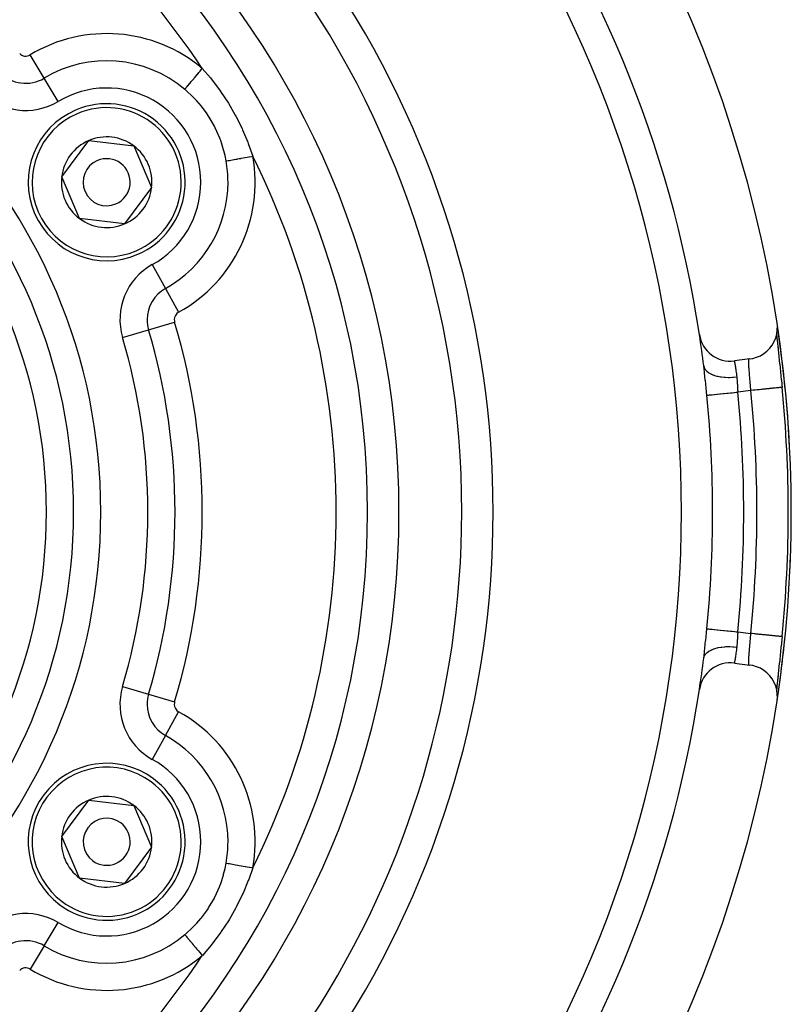
# Model space of a CAD drawing. Extents: x 24 to 1164, y -670 to 196.
# Drawn here: x 529 to 578, y -254 to -192 of the extents above; entities that cross this region are included whole.
import ezdxf

# ---------------------------------------------------------------- set-up
doc = ezdxf.new("R2010")
doc.units = 0
doc.linetypes.add('DASHED', pattern=[11.05, 8.7, -2.35])
doc.layers.get('0').update_dxf_attribs({"linetype": 'CONTINUOUS'})
doc.layers.add('NEVIDI', color=4, linetype='DASHED')

msp = doc.modelspace()

# ---------------------------------------------------------------- linework, layer by layer
at = {"color": 2}
for p, q in [((531.505823, -201.570374), (533.22953, -199.254738)), ((533.22953, -199.254738), (536.096782, -199.589694)), ((536.096782, -199.589694), (537.240328, -202.240285)), ((532.649369, -204.220965), (531.505823, -201.570374)), ((537.240328, -202.240285), (535.516622, -204.555921)), ((535.516622, -204.555921), (532.649369, -204.220965)), ((577.10946, -211.058882), (577.090046, -210.873456)), ((577.107802, -211.315075), (577.10946, -211.058882)), ((576.90913, -212.05314), (577.006774, -211.816394)), ((577.006774, -211.816394), (577.073402, -211.568889)), ((577.064752, -211.601023), (577.072355, -211.692144)), ((577.065274, -211.634321), (577.067279, -211.655652)), ((577.072355, -211.692144), (577.084761, -211.830645)), ((577.073402, -211.568889), (577.107802, -211.315075)), ((577.080493, -211.793045), (577.082792, -211.816506)), ((577.084761, -211.830645), (577.099123, -211.983085)), ((576.447894, -212.662947), (576.627338, -212.480004)), ((576.627338, -212.480004), (576.782016, -212.275492)), ((576.782016, -212.275492), (576.90913, -212.05314)), ((577.097592, -211.965132), (577.100117, -211.990141)), ((577.099123, -211.983085), (577.115172, -212.147349)), ((577.115172, -212.147349), (577.132704, -212.32219)), ((577.116263, -212.148296), (577.118983, -212.174677)), ((577.118983, -212.174677), (577.136369, -212.342068)), ((577.132704, -212.32219), (577.151629, -212.507494)), ((577.136369, -212.342068), (577.139307, -212.370168)), ((577.139307, -212.370168), (577.157945, -212.547563)), ((577.157945, -212.547563), (577.161062, -212.577112)), ((575.361581, -213.158688), (574.370303, -213.283577)), ((575.361581, -213.158688), (575.545419, -213.126764)), ((575.545419, -213.126764), (575.791649, -213.055263)), ((575.791649, -213.055263), (576.026531, -212.95298)), ((576.026531, -212.95298), (576.246554, -212.821453)), ((576.246554, -212.821453), (576.447894, -212.662947)), ((577.161062, -212.577112), (577.180837, -212.76409)), ((577.180837, -212.76409), (577.184143, -212.795295)), ((577.184143, -212.795295), (577.204794, -212.990033)), ((577.204794, -212.990033), (577.208193, -213.022081)), ((577.208193, -213.022081), (577.229472, -213.222826)), ((572.420642, -213.601078), (572.419471, -213.591706)), ((572.443948, -213.795489), (572.420642, -213.601078)), ((572.447329, -213.824875), (572.443948, -213.795489)), ((577.229472, -213.222826), (577.23296, -213.255774)), ((577.23296, -213.255774), (577.25471, -213.461598)), ((577.25471, -213.461598), (577.258305, -213.4957)), ((577.258305, -213.4957), (577.280522, -213.707044)), ((577.280522, -213.707044), (577.284191, -213.742061)), ((577.284191, -213.742061), (577.306821, -213.958858)), ((572.463213, -213.966671), (572.447329, -213.824875)), ((577.306821, -213.958858), (577.310546, -213.994694)), ((577.310546, -213.994694), (577.333473, -214.216222)), ((577.333473, -214.216222), (577.337227, -214.252672)), ((577.337227, -214.252672), (577.360182, -214.476667)), ((577.360182, -214.476667), (577.363911, -214.513242)), ((577.363911, -214.513242), (577.38675, -214.738436)), ((577.38675, -214.738436), (577.390467, -214.775293)), ((577.390467, -214.775293), (577.409832, -214.968227)), ((577.409832, -214.968227), (577.4107, -214.96814)), ((577.4107, -214.96814), (577.409834, -214.968227)), ((577.806671, -222.90533), (577.80551, -222.90533)), ((577.364058, -231.295977), (577.341336, -231.518032)), ((577.367759, -231.259622), (577.364058, -231.295977)), ((577.390503, -231.035003), (577.367759, -231.259622)), ((577.394209, -230.99821), (577.390503, -231.035003)), ((577.409832, -230.842432), (577.394209, -230.99821)), ((577.409832, -230.842432), (577.410986, -230.842548)), ((572.443913, -232.015475), (572.463194, -231.844146)), ((577.311241, -231.809286), (577.288567, -232.026806)), ((577.31493, -231.773744), (577.311241, -231.809286)), ((577.337637, -231.553994), (577.31493, -231.773744)), ((577.341336, -231.518032), (577.337637, -231.553994)), ((572.419471, -232.218953), (572.440555, -232.044374)), ((572.440555, -232.044374), (572.443913, -232.015475)), ((574.370303, -232.527082), (575.361581, -232.651971)), ((577.23325, -232.552131), (577.211914, -232.753477)), ((577.236797, -232.51862), (577.23325, -232.552131)), ((577.258791, -232.310358), (577.236797, -232.51862)), ((577.262408, -232.276022), (577.258791, -232.310358)), ((577.284885, -232.061993), (577.262408, -232.276022)), ((577.288567, -232.026806), (577.284885, -232.061993)), ((575.545424, -232.683873), (575.361581, -232.651971)), ((575.791647, -232.755413), (575.545424, -232.683873)), ((576.026524, -232.857705), (575.791647, -232.755413)), ((576.246423, -232.98932), (576.026524, -232.857705)), ((576.447792, -233.147925), (576.246423, -232.98932)), ((576.627313, -233.330869), (576.447792, -233.147925)), ((577.161688, -233.227641), (577.142767, -233.407515)), ((577.172469, -233.101669), (577.152019, -233.299382)), ((577.164861, -233.197583), (577.161688, -233.227641)), ((577.184649, -233.010582), (577.164861, -233.197583)), ((577.187925, -232.979673), (577.184649, -233.010582)), ((577.208514, -232.785531), (577.187925, -232.979673)), ((577.211914, -232.753477), (577.208514, -232.785531)), ((576.781916, -233.535095), (576.627313, -233.330869)), ((576.909126, -233.757565), (576.781916, -233.535095)), ((577.00683, -233.99436), (576.909126, -233.757565)), ((577.099416, -233.824509), (577.085135, -233.975949)), ((577.100307, -233.818602), (577.085403, -233.967565)), ((577.115374, -233.661265), (577.099416, -233.824509)), ((577.102841, -233.7936), (577.100307, -233.818602)), ((577.132927, -233.486275), (577.115374, -233.661265)), ((577.121969, -233.607105), (577.119196, -233.633927)), ((577.139753, -233.436296), (577.121969, -233.607105)), ((577.152019, -233.299382), (577.132927, -233.486275)), ((577.152019, -233.299382), (577.139753, -233.436296)), ((577.142767, -233.407515), (577.139753, -233.436296)), ((577.073371, -234.241782), (577.00683, -233.99436)), ((577.067662, -234.150932), (577.062876, -234.202758)), ((577.072616, -234.115511), (577.064745, -234.209709)), ((577.083108, -233.990856), (577.072178, -234.103803)), ((577.085135, -233.975949), (577.072616, -234.115511)), ((577.10778, -234.49559), (577.073371, -234.241782)), ((577.085403, -233.967565), (577.084961, -233.972056)), ((577.109483, -234.751778), (577.10778, -234.49559)), ((577.090046, -234.937203), (577.109483, -234.751778)), ((531.505823, -243.570374), (533.22953, -241.254738)), ((533.22953, -241.254738), (536.096782, -241.589694)), ((536.096782, -241.589694), (537.240328, -244.240285)), ((532.649369, -246.220965), (531.505823, -243.570374)), ((537.240328, -244.240285), (535.516622, -246.555921)), ((535.516622, -246.555921), (532.649369, -246.220965))]:
    msp.add_line(p, q, dxfattribs=at)
for centre, radius, start, end in [((498.000009, -222.90533), 80, 8.650016, 171.349984), ((498.000009, -222.90533), 55, 0, 180), ((498.000009, -222.90533), 53, 0, 180), ((498.000009, -222.90533), 75, 8.669125, 36.449599), ((498.000009, -222.90533), 59, 0, 36.789726), ((534.373076, -201.90533), 5, 113.336842, 293.336842), ((534.373076, -201.90533), 5, 293.336842, 113.336842), ((534.373076, -201.90533), 2.886751, 113.336842, 173.336842), ((534.373076, -201.90533), 2.886751, 53.336842, 113.336842), ((534.373076, -201.90533), 2.886751, 353.336842, 53.336842), ((534.373076, -201.90533), 1.5, 113.336842, 293.336842), ((534.373076, -201.90533), 1.5, 293.336842, 113.336842), ((534.373076, -201.90533), 2.886751, 173.336842, 233.336842), ((529.000009, -205.007471), 12, 17.064607, 17.074555), ((534.373076, -201.90533), 2.886751, 293.336842, 353.336842), ((534.373076, -201.90533), 3, 342.836407, 342.856493), ((534.373076, -201.90533), 2.886751, 233.336842, 293.336842), ((498.000009, -222.90533), 80, 351.349984, 8.650016), ((498.000009, -222.90533), 80, 2.98898, 8.513722), ((574.120303, -211.299263), 2, 188.669125, 277.180756), ((498.000009, -222.90533), 75, 7.133499, 8.645836), ((498.000009, -222.90533), 79.806717, 0, 5.707821), ((498.000009, -222.90533), 55, 180, 360), ((498.000009, -222.90533), 53, 180, 360), ((498.000009, -222.90533), 59, 326.878887, 360), ((498.000009, -222.90533), 79.806717, 354.292178, 360), ((498.000009, -222.90533), 80, 357.423389, 359.601213), ((498.000009, -222.90533), 80, 351.349984, 354.067733), ((574.120303, -234.511396), 2, 82.819244, 171.330875), ((498.000009, -222.90533), 75, 351.331028, 352.866501), ((498.000009, -222.90533), 75, 323.550401, 351.330875), ((498.000009, -222.90533), 80, 188.650016, 351.349984), ((534.373076, -243.90533), 5, 53.336842, 233.336842), ((534.373076, -243.90533), 5, 233.336842, 53.336842), ((534.373076, -243.90533), 2.886751, 113.336842, 173.336842), ((534.373076, -243.90533), 2.886751, 53.336842, 113.336842), ((534.373076, -243.90533), 2.886751, 353.336842, 53.336842), ((534.373076, -243.90533), 1.5, 53.336842, 233.336842), ((534.373076, -243.90533), 1.5, 233.336842, 53.336842), ((534.373076, -243.90533), 2.886751, 173.336842, 233.336842), ((534.373076, -243.90533), 2.886751, 293.336842, 353.336842), ((534.373076, -243.90533), 2.886751, 233.336842, 293.336842)]:
    msp.add_arc(centre, radius, start, end, dxfattribs=at)
at = {"layer": 'NEVIDI', "color": 7, "linetype": 'CONTINUOUS'}
for p, q in [((530.388093, -195.279281), (529.49542, -193.794985)), ((540.153309, -195.03677), (540.250175, -194.921667)), ((540.250175, -194.921667), (540.309782, -194.850837)), ((540.309782, -194.850837), (540.322693, -194.835495)), ((540.322693, -194.835495), (540.423888, -194.715249)), ((540.423888, -194.715249), (540.466893, -194.664147)), ((540.466888, -194.66415), (540.979674, -195.263493)), ((531.280766, -196.763577), (530.388093, -195.279281)), ((539.625414, -195.66406), (539.68003, -195.599161)), ((539.68003, -195.599161), (539.690371, -195.586872)), ((539.690371, -195.586872), (539.765085, -195.498092)), ((539.765085, -195.498092), (539.823002, -195.42927)), ((539.823002, -195.42927), (539.834286, -195.41586)), ((539.834286, -195.41586), (539.917683, -195.316761)), ((539.917683, -195.316761), (539.977492, -195.245691)), ((539.977492, -195.245691), (539.989533, -195.231383)), ((539.989533, -195.231383), (540.080394, -195.123414)), ((540.080394, -195.123414), (540.140714, -195.051737)), ((540.140714, -195.051737), (540.153309, -195.03677)), ((540.979674, -195.263493), (541.030991, -195.32684)), ((541.030991, -195.32684), (541.552802, -196.011991)), ((539.351643, -195.989378), (539.394824, -195.938067)), ((539.358082, -195.994805), (539.351643, -195.989378)), ((539.396585, -196.027484), (539.358082, -195.994805)), ((539.394824, -195.938067), (539.438541, -195.886118)), ((539.887372, -196.482901), (539.396585, -196.027484)), ((539.438541, -195.886118), (539.446358, -195.87683)), ((539.446358, -195.87683), (539.501283, -195.811563)), ((539.501283, -195.811563), (539.551097, -195.752369)), ((539.551097, -195.752369), (539.560193, -195.741561)), ((539.560193, -195.741561), (539.625414, -195.66406)), ((541.552802, -196.011991), (541.600413, -196.078607)), ((541.600413, -196.078607), (541.677146, -196.187571)), ((541.677146, -196.187571), (542.084761, -196.80283)), ((539.934139, -196.530487), (539.887372, -196.482901)), ((540.110141, -196.717095), (539.934139, -196.530487)), ((540.409295, -197.065025), (540.110141, -196.717095)), ((542.084761, -196.80283), (542.128612, -196.873044)), ((542.128612, -196.873044), (542.569754, -197.632297)), ((540.450486, -197.116368), (540.409295, -197.065025)), ((540.730059, -197.491062), (540.450486, -197.116368)), ((540.869893, -197.698408), (540.730059, -197.491062)), ((540.906593, -197.755407), (540.869893, -197.698408)), ((541.244179, -198.342176), (540.906593, -197.755407)), ((542.569754, -197.632297), (542.608941, -197.704999)), ((542.608941, -197.704999), (542.998394, -198.484931)), ((541.264791, -198.382392), (541.244179, -198.342176)), ((541.295092, -198.442629), (541.264791, -198.382392)), ((541.583014, -199.097966), (541.295092, -198.442629)), ((542.998394, -198.484931), (543.03284, -198.559645)), ((543.03284, -198.559645), (543.369597, -199.352726)), ((541.606588, -199.160136), (541.583014, -199.097966)), ((541.639933, -199.250965), (541.606588, -199.160136)), ((541.826185, -199.841025), (541.639933, -199.250965)), ((543.369597, -199.352726), (543.399169, -199.428643)), ((541.843504, -199.905603), (541.826185, -199.841025)), ((541.916214, -200.204634), (541.843504, -199.905603)), ((543.399169, -199.428643), (543.687934, -200.23906)), ((541.985723, -200.551739), (541.916214, -200.204634)), ((541.985723, -200.551739), (542.035507, -200.542887)), ((542.035507, -200.542887), (542.106713, -200.530227)), ((542.106713, -200.530227), (542.118598, -200.528113)), ((542.118598, -200.528113), (542.194899, -200.514547)), ((542.194899, -200.514547), (542.2768, -200.499984)), ((542.2768, -200.499984), (542.290706, -200.497512)), ((542.290706, -200.497512), (542.381951, -200.481287)), ((542.381951, -200.481287), (542.472191, -200.465242)), ((542.472191, -200.465242), (542.487854, -200.462457)), ((542.487854, -200.462457), (542.593098, -200.443744)), ((542.593098, -200.443744), (542.689315, -200.426635)), ((542.689315, -200.426635), (542.70647, -200.423585)), ((542.70647, -200.423585), (542.824431, -200.402611)), ((542.824431, -200.402611), (542.924331, -200.384848)), ((542.924331, -200.384848), (542.942698, -200.381582)), ((542.942698, -200.381582), (543.071599, -200.358663)), ((543.071599, -200.358663), (543.173262, -200.340586)), ((543.173262, -200.340586), (543.192278, -200.337205)), ((543.192278, -200.337205), (543.330266, -200.312669)), ((543.330266, -200.312669), (543.431229, -200.294716)), ((543.431229, -200.294716), (543.450796, -200.291237)), ((543.450796, -200.291237), (543.595668, -200.265476)), ((543.595668, -200.265476), (543.691026, -200.248518)), ((543.687934, -200.23906), (543.691027, -200.248523)), ((537.279809, -207.154225), (538.118911, -208.66945)), ((538.118911, -208.66945), (538.958012, -210.184676)), ((535.383434, -211.793195), (537.04369, -211.299687)), ((537.04369, -211.299687), (538.703946, -210.80618)), ((575.290802, -213.198447), (575.294937, -213.183103)), ((575.294937, -213.183103), (575.295504, -213.181542)), ((575.295504, -213.181542), (575.296374, -213.179347)), ((575.296374, -213.179347), (575.302365, -213.169309)), ((575.302365, -213.169309), (575.303446, -213.168241)), ((575.303446, -213.168241), (575.309593, -213.165237)), ((572.419472, -213.591713), (572.438917, -213.678916)), ((572.438917, -213.678916), (572.446934, -213.701767)), ((572.446934, -213.701767), (572.451056, -213.712301)), ((572.451056, -213.712301), (572.496772, -213.800503)), ((572.496772, -213.800503), (572.51115, -213.822009)), ((574.370303, -213.283577), (574.370654, -213.285507)), ((574.370654, -213.285507), (574.370797, -213.286303)), ((574.370797, -213.286303), (574.372387, -213.295188)), ((574.372387, -213.295188), (574.372713, -213.297018)), ((574.372713, -213.297018), (574.373112, -213.299256)), ((574.373112, -213.299256), (574.375549, -213.312954)), ((574.375549, -213.312954), (574.376058, -213.315824)), ((574.376058, -213.315824), (574.380123, -213.338832)), ((574.380123, -213.338832), (574.380809, -213.342732)), ((574.380809, -213.342732), (574.381407, -213.346131)), ((574.381407, -213.346131), (574.386015, -213.372469)), ((574.386015, -213.372469), (574.386871, -213.377382)), ((574.386871, -213.377382), (574.393143, -213.413627)), ((574.393143, -213.413627), (574.394156, -213.419518)), ((574.394156, -213.419518), (574.394793, -213.42323)), ((574.394793, -213.42323), (574.401442, -213.462225)), ((574.401442, -213.462225), (574.4026, -213.469065)), ((574.4026, -213.469065), (574.410853, -213.518278)), ((574.410853, -213.518278), (574.412152, -213.526093)), ((574.412152, -213.526093), (574.412724, -213.529541)), ((574.412724, -213.529541), (574.421317, -213.581827)), ((574.421317, -213.581827), (574.422747, -213.59062)), ((574.422747, -213.59062), (574.432694, -213.652461)), ((574.432694, -213.652461), (574.434208, -213.661986)), ((574.434208, -213.661986), (574.434485, -213.663732)), ((574.434485, -213.663732), (574.444741, -213.729118)), ((574.444741, -213.729118), (574.44635, -213.739515)), ((574.44635, -213.739515), (574.45739, -213.811882)), ((574.45739, -213.811882), (574.45907, -213.823061)), ((575.282769, -213.311481), (575.282777, -213.310089)), ((575.283031, -213.353854), (575.282769, -213.311481)), ((575.282777, -213.310089), (575.282833, -213.303468)), ((575.282833, -213.303468), (575.283785, -213.266002)), ((575.283166, -213.361469), (575.283031, -213.353854)), ((575.284553, -213.411321), (575.283166, -213.361469)), ((575.283785, -213.266002), (575.284042, -213.260451)), ((575.284042, -213.260451), (575.286023, -213.232077)), ((575.284863, -213.419813), (575.284553, -213.411321)), ((575.284867, -213.419935), (575.284863, -213.419813)), ((575.28733, -213.475857), (575.284867, -213.419935)), ((575.286023, -213.232077), (575.286237, -213.229863)), ((575.286237, -213.229863), (575.286696, -213.225448)), ((575.286696, -213.225448), (575.290139, -213.201755)), ((575.287817, -213.485473), (575.28733, -213.475857)), ((575.291302, -213.547465), (575.287817, -213.485473)), ((575.290139, -213.201755), (575.290802, -213.198447)), ((575.291804, -213.555699), (575.291302, -213.547465)), ((575.29195, -213.558067), (575.291804, -213.555699)), ((575.296406, -213.626237), (575.29195, -213.558067)), ((575.297204, -213.637781), (575.296406, -213.626237)), ((575.302495, -213.711081), (575.297204, -213.637781)), ((575.302915, -213.71671), (575.302495, -213.711081)), ((575.303417, -213.723395), (575.302915, -213.71671)), ((575.309427, -213.801315), (575.303417, -213.723395)), ((575.310462, -213.814401), (575.309427, -213.801315)), ((575.317128, -213.89701), (575.310462, -213.814401)), ((572.469649, -214.025755), (572.463213, -213.966671)), ((572.472884, -214.05578), (572.469649, -214.025755)), ((572.494546, -214.261846), (572.472884, -214.05578)), ((572.497702, -214.292493), (572.494546, -214.261846)), ((572.518952, -214.502136), (572.497702, -214.292493)), ((572.51115, -213.822009), (572.51826, -213.831959)), ((572.51826, -213.831959), (572.588732, -213.913921)), ((572.588732, -213.913921), (572.609203, -213.933698)), ((572.609203, -213.933698), (572.619211, -213.942881)), ((572.619211, -213.942881), (572.713123, -214.017117)), ((572.713123, -214.017117), (572.73935, -214.034828)), ((572.73935, -214.034828), (572.751918, -214.042941)), ((572.751918, -214.042941), (572.867951, -214.108386)), ((572.867951, -214.108386), (572.899248, -214.123597)), ((572.899248, -214.123597), (572.914342, -214.130618)), ((572.914342, -214.130618), (573.050095, -214.185869)), ((573.050095, -214.185869), (573.086043, -214.198418)), ((573.086043, -214.198418), (573.103173, -214.204128)), ((573.103173, -214.204128), (573.256433, -214.248279)), ((573.256433, -214.248279), (573.296408, -214.25795)), ((573.296408, -214.25795), (573.315396, -214.262302)), ((573.315396, -214.262302), (573.483049, -214.294478)), ((573.483049, -214.294478), (573.526568, -214.301134)), ((573.526568, -214.301134), (573.547351, -214.304084)), ((573.547351, -214.304084), (573.726368, -214.323728)), ((573.726368, -214.323728), (573.772412, -214.327199)), ((573.772412, -214.327199), (573.794366, -214.328637)), ((573.794366, -214.328637), (573.981816, -214.335444)), ((573.981816, -214.335444), (574.029548, -214.335671)), ((574.029548, -214.335671), (574.052248, -214.33557)), ((574.052248, -214.33557), (574.244842, -214.329422)), ((574.244842, -214.329422), (574.293377, -214.326404)), ((574.293377, -214.326404), (574.316452, -214.324765)), ((574.316452, -214.324765), (574.510679, -214.305767)), ((574.45907, -213.823061), (574.470555, -213.900728)), ((574.470555, -213.900728), (574.472293, -213.91268)), ((574.472293, -213.91268), (574.484149, -213.99563)), ((574.484149, -213.99563), (574.485566, -214.005717)), ((574.485566, -214.005717), (574.48594, -214.008392)), ((574.48594, -214.008392), (574.498046, -214.0963)), ((574.498046, -214.0963), (574.499845, -214.109624)), ((574.499845, -214.109624), (574.511956, -214.201207)), ((574.510679, -214.305767), (574.525021, -214.303994)), ((574.511956, -214.201207), (574.512901, -214.208496)), ((574.512901, -214.208496), (574.513738, -214.214969)), ((574.513738, -214.214969), (574.525021, -214.303995)), ((574.525021, -214.303994), (574.534907, -214.393858)), ((574.534907, -214.393858), (574.536336, -214.408927)), ((574.536336, -214.408927), (574.538133, -214.428779)), ((574.538133, -214.428779), (574.544739, -214.51179)), ((575.317458, -213.90104), (575.317128, -213.89701)), ((575.318264, -213.910862), (575.317458, -213.90104)), ((575.325513, -213.99808), (575.318264, -213.910862)), ((575.32674, -214.012686), (575.325513, -213.99808)), ((575.334517, -214.104646), (575.32674, -214.012686)), ((575.334535, -214.104859), (575.334517, -214.104646)), ((575.335821, -214.119988), (575.334535, -214.104859)), ((575.343971, -214.215653), (575.335821, -214.119988)), ((575.345318, -214.231442), (575.343971, -214.215653)), ((575.353369, -214.325991), (575.345318, -214.231442)), ((575.353695, -214.32983), (575.353369, -214.325991)), ((575.355076, -214.346081), (575.353695, -214.32983)), ((575.363624, -214.447173), (575.355076, -214.346081)), ((572.522091, -214.533491), (572.518952, -214.502136)), ((572.54311, -214.745154), (572.522091, -214.533491)), ((572.54624, -214.776841), (572.54311, -214.745154)), ((572.56732, -214.9907), (572.54624, -214.776841)), ((572.570479, -215.022755), (572.56732, -214.9907)), ((572.591848, -215.239176), (572.570479, -215.022755)), ((574.544739, -214.51179), (574.545839, -214.52735)), ((574.545839, -214.52735), (574.552495, -214.633399)), ((574.552495, -214.633399), (574.553395, -214.64935)), ((574.553395, -214.64935), (574.554188, -214.663696)), ((574.554188, -214.663696), (574.559109, -214.757192)), ((574.559109, -214.757192), (574.559936, -214.773354)), ((574.559936, -214.773354), (574.565558, -214.882566)), ((574.565558, -214.882566), (574.566405, -214.898752)), ((574.566405, -214.898752), (574.566923, -214.908594)), ((574.566923, -214.908594), (574.572374, -215.009196)), ((574.572374, -215.009196), (574.573297, -215.025525)), ((574.573297, -215.025525), (574.579991, -215.136992)), ((575.365015, -214.463721), (575.363624, -214.447173)), ((575.373094, -214.560391), (575.365015, -214.463721)), ((575.373685, -214.567517), (575.373094, -214.560391)), ((575.375105, -214.584647), (575.373685, -214.567517)), ((575.383849, -214.691102), (575.375105, -214.584647)), ((575.385265, -214.708511), (575.383849, -214.691102)), ((575.393019, -214.804741), (575.385265, -214.708511)), ((575.394018, -214.817266), (575.393019, -214.804741)), ((575.395431, -214.83502), (575.394018, -214.817266)), ((575.40404, -214.944529), (575.395431, -214.83502)), ((575.40543, -214.962428), (575.40404, -214.944529)), ((575.412467, -215.054029), (575.40543, -214.962428)), ((575.413887, -215.072715), (575.412467, -215.054029)), ((576.407379, -215.068423), (576.352709, -215.073888)), ((576.510738, -215.058092), (576.407379, -215.068423)), ((576.566748, -215.052494), (576.510738, -215.058092)), ((576.618641, -215.047307), (576.566748, -215.052494)), ((576.71178, -215.037998), (576.618641, -215.047307)), ((576.762467, -215.032932), (576.71178, -215.037998)), ((576.810556, -215.028125), (576.762467, -215.032932)), ((576.892188, -215.019966), (576.810556, -215.028125)), ((576.9369, -215.015497), (576.892188, -215.019966)), ((576.980025, -215.011187), (576.9369, -215.015497)), ((577.049147, -215.004278), (576.980025, -215.011187)), ((577.087131, -215.000481), (577.049147, -215.004278)), ((577.124224, -214.996774), (577.087131, -215.000481)), ((577.180324, -214.991167), (577.124224, -214.996774)), ((577.210862, -214.988114), (577.180324, -214.991167)), ((577.240981, -214.985104), (577.210862, -214.988114)), ((577.2834, -214.980864), (577.240981, -214.985104)), ((577.306148, -214.97859), (577.2834, -214.980864)), ((577.328381, -214.976368), (577.306148, -214.97859)), ((577.356843, -214.973523), (577.328381, -214.976368)), ((577.371423, -214.972066), (577.356843, -214.973523)), ((577.38497, -214.970712), (577.371423, -214.972066)), ((577.39954, -214.969256), (577.38497, -214.970712)), ((577.40565, -214.968645), (577.39954, -214.969256)), ((577.409834, -214.968227), (577.40565, -214.968645)), ((572.595056, -215.271568), (572.591848, -215.239176)), ((572.614635, -215.468611), (572.595056, -215.271568)), ((572.614635, -215.468611), (572.628764, -215.467203)), ((572.628764, -215.467203), (572.647864, -215.4653)), ((572.647864, -215.4653), (572.652585, -215.464829)), ((572.652585, -215.464829), (572.692723, -215.460829)), ((572.692723, -215.460829), (572.716362, -215.458473)), ((572.716362, -215.458473), (572.723556, -215.457756)), ((572.723556, -215.457756), (572.79116, -215.451018)), ((572.79116, -215.451018), (572.813104, -215.44883)), ((572.813104, -215.44883), (572.822785, -215.447866)), ((572.822785, -215.447866), (572.922377, -215.437939)), ((572.922377, -215.437939), (572.936919, -215.43649)), ((572.936919, -215.43649), (572.948684, -215.435317)), ((572.948684, -215.435317), (573.08394, -215.421837)), ((573.08394, -215.421837), (573.085504, -215.421681)), ((573.085504, -215.421681), (573.099448, -215.420291)), ((573.099448, -215.420291), (573.257174, -215.404571)), ((573.257174, -215.404571), (573.272812, -215.403012)), ((573.272812, -215.403012), (573.448639, -215.385488)), ((573.448639, -215.385488), (573.466111, -215.383746)), ((573.466111, -215.383746), (573.485628, -215.381801)), ((573.485628, -215.381801), (573.657531, -215.364668)), ((573.657531, -215.364668), (573.676353, -215.362792)), ((573.676353, -215.362792), (573.718628, -215.358578)), ((573.718628, -215.358578), (573.880703, -215.342425)), ((573.880703, -215.342425), (573.900338, -215.340468)), ((573.900338, -215.340468), (573.967478, -215.333776)), ((573.967478, -215.333776), (574.114449, -215.319128)), ((574.114449, -215.319128), (574.13487, -215.317092)), ((574.13487, -215.317092), (574.227498, -215.30786)), ((574.227498, -215.30786), (574.355334, -215.295119)), ((574.355334, -215.295119), (574.376238, -215.293035)), ((574.376238, -215.293035), (574.49415, -215.281283)), ((574.49415, -215.281283), (574.589166, -215.271813)), ((574.579991, -215.136992), (574.581056, -215.153653)), ((574.581056, -215.153653), (574.58141, -215.159124)), ((574.58141, -215.159124), (574.588757, -215.266257)), ((574.588757, -215.266257), (574.589162, -215.271813)), ((575.42096, -215.167017), (574.589166, -215.271813)), ((575.415251, -215.090747), (575.413887, -215.072715)), ((575.420966, -215.167022), (575.415251, -215.090747)), ((575.44087, -215.165027), (575.42096, -215.167017)), ((575.569324, -215.152188), (575.44087, -215.165027)), ((575.636608, -215.145463), (575.569324, -215.152188)), ((575.693111, -215.139815), (575.636608, -215.145463)), ((575.81787, -215.127345), (575.693111, -215.139815)), ((575.883873, -215.120748), (575.81787, -215.127345)), ((575.940732, -215.115065), (575.883873, -215.120748)), ((576.060304, -215.103114), (575.940732, -215.115065)), ((576.123941, -215.096753), (576.060304, -215.103114)), ((576.180184, -215.091132), (576.123941, -215.096753)), ((576.292426, -215.079913), (576.180184, -215.091132)), ((576.352709, -215.073888), (576.292426, -215.079913)), ((572.567063, -230.822598), (572.588616, -230.604169)), ((572.588616, -230.604169), (572.591805, -230.57193)), ((572.591805, -230.57193), (572.613564, -230.352798)), ((572.613564, -230.352798), (572.614635, -230.342048)), ((572.614635, -230.342048), (572.628764, -230.343456)), ((572.628764, -230.343456), (572.652585, -230.34583)), ((572.652585, -230.34583), (572.657541, -230.346324)), ((572.657541, -230.346324), (572.692722, -230.34983)), ((572.692722, -230.34983), (572.723555, -230.352903)), ((572.723555, -230.352903), (572.730971, -230.353643)), ((572.730971, -230.353643), (572.791159, -230.359641)), ((572.791159, -230.359641), (572.822784, -230.362793)), ((572.822784, -230.362793), (572.832542, -230.363766)), ((572.832542, -230.363766), (572.922376, -230.37272)), ((572.922376, -230.37272), (572.948683, -230.375342)), ((572.948683, -230.375342), (572.960802, -230.376549)), ((572.960802, -230.376549), (573.08394, -230.388822)), ((573.08394, -230.388822), (573.099448, -230.390368)), ((573.099448, -230.390368), (573.113618, -230.39178)), ((573.113618, -230.39178), (573.272813, -230.407647)), ((573.272813, -230.407647), (573.288597, -230.40922)), ((573.288597, -230.40922), (573.466113, -230.426913)), ((573.466113, -230.426913), (573.483643, -230.42866)), ((573.483643, -230.42866), (573.48563, -230.428858)), ((573.48563, -230.428858), (573.676357, -230.447868)), ((573.676357, -230.447868), (573.695016, -230.449727)), ((573.695016, -230.449727), (573.718632, -230.452081)), ((573.718632, -230.452081), (573.900342, -230.470192)), ((573.900342, -230.470192), (573.9203, -230.472181)), ((573.9203, -230.472181), (573.967483, -230.476884)), ((573.967483, -230.476884), (574.134874, -230.493567)), ((574.134874, -230.493567), (574.155304, -230.495603)), ((574.155304, -230.495603), (574.227502, -230.502799)), ((574.227502, -230.502799), (574.37624, -230.517624)), ((574.37624, -230.517624), (574.397084, -230.519701)), ((574.397084, -230.519701), (574.494151, -230.529376)), ((574.494151, -230.529376), (574.589166, -230.538846)), ((574.581038, -230.657238), (574.574199, -230.769807)), ((574.581411, -230.651443), (574.581038, -230.657238)), ((574.582119, -230.640542), (574.581411, -230.651443)), ((574.589166, -230.538846), (574.582119, -230.640542)), ((574.589166, -230.538846), (575.42096, -230.643642)), ((575.412551, -230.755752), (575.413911, -230.737815)), ((575.413911, -230.737815), (575.42096, -230.643642)), ((575.453403, -230.646885), (575.42096, -230.643642)), ((575.495684, -230.651112), (575.453403, -230.646885)), ((575.636601, -230.665197), (575.495684, -230.651112)), ((575.703551, -230.671889), (575.636601, -230.665197)), ((575.747075, -230.676239), (575.703551, -230.671889)), ((575.883869, -230.689912), (575.747075, -230.676239)), ((575.949532, -230.696474), (575.883869, -230.689912)), ((575.993553, -230.700874), (575.949532, -230.696474)), ((576.123938, -230.713906), (575.993553, -230.700874)), ((576.186782, -230.720187), (576.123938, -230.713906)), ((576.230515, -230.724558), (576.186782, -230.720187)), ((576.352723, -230.736773), (576.230515, -230.724558)), ((576.41187, -230.742685), (576.352723, -230.736773)), ((576.454548, -230.746951), (576.41187, -230.742685)), ((572.494004, -231.554048), (572.515139, -231.34649)), ((572.515139, -231.34649), (572.51828, -231.315229)), ((572.51828, -231.315229), (572.539446, -231.102587)), ((572.539446, -231.102587), (572.542577, -231.070923)), ((572.542577, -231.070923), (572.563904, -230.854662)), ((572.563904, -230.854662), (572.567063, -230.822598)), ((574.545795, -231.284486), (574.538154, -231.381882)), ((574.546847, -231.26913), (574.545795, -231.284486)), ((574.553252, -231.164077), (574.546847, -231.26913)), ((574.554116, -231.148442), (574.553252, -231.164077)), ((574.55419, -231.147095), (574.554116, -231.148442)), ((574.559754, -231.040828), (574.55419, -231.147095)), ((574.560585, -231.024602), (574.559754, -231.040828)), ((574.566266, -230.914629), (574.560585, -231.024602)), ((574.566927, -230.902066), (574.566266, -230.914629)), ((574.567132, -230.898196), (574.566927, -230.902066)), ((574.573242, -230.786523), (574.567132, -230.898196)), ((574.574199, -230.769807), (574.573242, -230.786523)), ((575.362397, -231.378288), (575.363813, -231.361486)), ((575.363813, -231.361486), (575.372554, -231.257052)), ((575.372554, -231.257052), (575.373129, -231.250137)), ((575.373129, -231.250137), (575.373981, -231.239875)), ((575.373981, -231.239875), (575.382715, -231.133808)), ((575.382715, -231.133808), (575.384132, -231.116429)), ((575.384132, -231.116429), (575.392784, -231.009193)), ((575.392784, -231.009193), (575.393021, -231.006223)), ((575.393021, -231.006223), (575.394186, -230.991612)), ((575.394186, -230.991612), (575.402739, -230.883136)), ((575.402739, -230.883136), (575.404119, -230.865422)), ((575.404119, -230.865422), (575.412513, -230.756251)), ((575.412513, -230.756251), (575.412551, -230.755752)), ((576.566747, -230.758166), (576.454548, -230.746951)), ((576.621408, -230.763629), (576.566747, -230.758166)), ((576.661908, -230.767677), (576.621408, -230.763629)), ((576.762489, -230.77773), (576.661908, -230.767677)), ((576.811647, -230.782644), (576.762489, -230.77773)), ((576.84922, -230.786399), (576.811647, -230.782644)), ((576.936818, -230.795154), (576.84922, -230.786399)), ((576.979736, -230.799444), (576.936818, -230.795154)), ((577.013459, -230.802814), (576.979736, -230.799444)), ((577.087103, -230.810175), (577.013459, -230.802814)), ((577.123157, -230.813778), (577.087103, -230.810175)), ((577.151973, -230.816658), (577.123157, -230.813778)), ((577.210878, -230.822546), (577.151973, -230.816658)), ((577.239404, -230.825397), (577.210878, -230.822546)), ((577.262451, -230.827701), (577.239404, -230.825397)), ((577.306145, -230.832068), (577.262451, -230.827701)), ((577.326707, -230.834124), (577.306145, -230.832068)), ((577.343285, -230.835781), (577.326707, -230.834124)), ((577.371431, -230.838595), (577.343285, -230.835781)), ((577.383716, -230.839823), (577.371431, -230.838595)), ((577.393059, -230.840757), (577.383716, -230.839823)), ((577.405638, -230.842014), (577.393059, -230.840757)), ((577.409471, -230.842397), (577.405638, -230.842014)), ((572.463194, -231.844146), (572.466149, -231.817119)), ((572.466149, -231.817119), (572.46937, -231.787456)), ((572.46937, -231.787456), (572.490873, -231.584287)), ((572.490873, -231.584287), (572.494004, -231.554048)), ((572.504201, -231.998794), (572.511137, -231.988667)), ((572.511137, -231.988667), (572.526614, -231.967506)), ((572.526614, -231.967506), (572.599379, -231.886278)), ((572.599379, -231.886278), (572.609188, -231.876976)), ((572.609188, -231.876976), (572.630701, -231.857594)), ((572.630701, -231.857594), (572.727004, -231.784034)), ((572.727004, -231.784034), (572.739336, -231.775843)), ((572.739336, -231.775843), (572.766505, -231.758588)), ((572.766505, -231.758588), (572.884467, -231.694136)), ((572.884467, -231.694136), (572.89924, -231.687069)), ((572.89924, -231.687069), (572.931388, -231.672344)), ((572.931388, -231.672344), (573.069073, -231.618069)), ((573.069073, -231.618069), (573.086043, -231.612242)), ((573.086043, -231.612242), (573.122775, -231.600205)), ((573.122775, -231.600205), (573.277415, -231.557217)), ((573.277415, -231.557217), (573.296415, -231.552708)), ((573.296415, -231.552708), (573.337054, -231.54358)), ((573.337054, -231.54358), (573.506161, -231.512565)), ((573.506161, -231.512565), (573.526583, -231.509524)), ((573.526583, -231.509524), (573.57041, -231.503473)), ((573.57041, -231.503473), (573.750648, -231.485024)), ((573.750648, -231.485024), (573.772438, -231.483459)), ((573.772438, -231.483459), (573.818668, -231.480592)), ((573.818668, -231.480592), (574.007149, -231.475021)), ((574.007149, -231.475021), (574.029588, -231.474989)), ((574.029588, -231.474989), (574.077393, -231.475357)), ((574.077393, -231.475357), (574.270744, -231.482776)), ((574.270744, -231.482776), (574.293428, -231.484259)), ((574.293428, -231.484259), (574.342241, -231.487882)), ((574.342241, -231.487882), (574.525021, -231.506664)), ((574.459043, -231.987756), (574.447859, -232.061345)), ((574.459069, -231.987585), (574.459043, -231.987756)), ((574.460737, -231.976444), (574.459069, -231.987585)), ((574.472275, -231.898104), (574.460737, -231.976444)), ((574.474001, -231.886191), (574.472275, -231.898104)), ((574.485586, -231.804815), (574.474001, -231.886191)), ((574.485828, -231.80309), (574.485586, -231.804815)), ((574.487606, -231.790371), (574.485828, -231.80309)), ((574.499642, -231.702568), (574.487606, -231.790371)), ((574.501432, -231.689252), (574.499642, -231.702568)), ((574.512935, -231.601921), (574.501432, -231.689252)), ((574.513618, -231.59664), (574.512935, -231.601921)), ((574.515436, -231.582519), (574.513618, -231.59664)), ((574.525021, -231.506664), (574.515436, -231.582519)), ((574.525619, -231.501829), (574.525021, -231.506664)), ((574.536318, -231.40208), (574.525619, -231.501829)), ((574.537696, -231.38702), (574.536318, -231.40208)), ((574.538154, -231.381882), (574.537696, -231.38702)), ((575.309526, -232.008169), (575.316166, -231.925544)), ((575.316166, -231.925544), (575.317301, -231.911661)), ((575.317301, -231.911661), (575.317459, -231.909733)), ((575.317459, -231.909733), (575.324551, -231.824214)), ((575.324551, -231.824214), (575.325771, -231.809664)), ((575.325771, -231.809664), (575.333451, -231.718688)), ((575.333451, -231.718688), (575.334555, -231.705672)), ((575.334555, -231.705672), (575.334734, -231.703567)), ((575.334734, -231.703567), (575.342774, -231.609175)), ((575.342774, -231.609175), (575.34411, -231.593522)), ((575.34411, -231.593522), (575.352448, -231.495708)), ((575.352448, -231.495708), (575.353385, -231.484695)), ((575.353385, -231.484695), (575.353825, -231.479514)), ((575.353825, -231.479514), (575.362397, -231.378288)), ((572.419471, -232.218953), (572.420392, -232.212015)), ((572.420392, -232.212015), (572.44299, -232.119687)), ((572.44299, -232.119687), (572.446925, -232.108915)), ((572.446925, -232.108915), (572.456088, -232.086354)), ((572.456088, -232.086354), (572.504201, -231.998794)), ((574.370793, -232.52436), (574.370303, -232.527082)), ((574.37096, -232.52343), (574.370793, -232.52436)), ((574.372698, -232.513703), (574.37096, -232.52343)), ((574.373049, -232.511736), (574.372698, -232.513703)), ((574.373109, -232.511399), (574.373049, -232.511736)), ((574.376006, -232.49511), (574.373109, -232.511399)), ((574.376531, -232.49215), (574.376006, -232.49511)), ((574.380688, -232.468613), (574.376531, -232.49215)), ((574.381379, -232.464682), (574.380688, -232.468613)), ((574.38139, -232.464621), (574.381379, -232.464682)), ((574.386723, -232.434139), (574.38139, -232.464621)), ((574.387603, -232.42908), (574.386723, -232.434139)), ((574.394069, -232.391666), (574.387603, -232.42908)), ((574.3948, -232.387407), (574.394069, -232.391666)), ((574.395098, -232.385668), (574.3948, -232.387407)), ((574.402549, -232.341906), (574.395098, -232.385668)), ((574.403727, -232.334932), (574.402549, -232.341906)), ((574.412077, -232.285033), (574.403727, -232.334932)), ((574.412748, -232.280988), (574.412077, -232.285033)), ((574.413383, -232.277152), (574.412748, -232.280988)), ((574.422579, -232.221097), (574.413383, -232.277152)), ((574.423995, -232.212369), (574.422579, -232.221097)), ((574.433985, -232.150089), (574.423995, -232.212369)), ((574.434466, -232.147054), (574.433985, -232.150089)), ((574.435525, -232.140366), (574.434466, -232.147054)), ((574.446224, -232.071946), (574.435525, -232.140366)), ((574.447859, -232.061345), (574.446224, -232.071946)), ((575.282787, -232.499297), (575.282943, -232.46365)), ((575.282842, -232.506396), (575.282787, -232.499297)), ((575.282922, -232.512845), (575.282842, -232.506396)), ((575.284017, -232.549164), (575.282922, -232.512845)), ((575.282943, -232.46365), (575.283054, -232.456164)), ((575.283054, -232.456164), (575.284303, -232.407026)), ((575.284296, -232.554566), (575.284017, -232.549164)), ((575.286054, -232.578591), (575.284296, -232.554566)), ((575.284303, -232.407026), (575.284597, -232.398504)), ((575.284597, -232.398504), (575.284876, -232.390892)), ((575.284876, -232.390892), (575.286954, -232.342844)), ((575.28664, -232.584419), (575.286054, -232.578591)), ((575.287128, -232.588756), (575.28664, -232.584419)), ((575.286954, -232.342844), (575.287426, -232.33325)), ((575.290762, -232.611893), (575.287128, -232.588756)), ((575.287426, -232.33325), (575.290817, -232.271581)), ((575.291457, -232.615092), (575.290762, -232.611893)), ((575.290817, -232.271581), (575.291446, -232.261095)), ((575.291446, -232.261095), (575.291823, -232.254933)), ((575.294962, -232.627557), (575.291457, -232.615092)), ((575.291823, -232.254933), (575.295753, -232.194192)), ((575.295753, -232.194192), (575.296527, -232.182841)), ((575.296527, -232.182841), (575.301675, -232.110715)), ((575.301675, -232.110715), (575.302579, -232.098536)), ((575.302579, -232.098536), (575.302937, -232.093737)), ((575.302937, -232.093737), (575.308503, -232.021169)), ((575.308503, -232.021169), (575.309526, -232.008169)), ((575.296366, -232.631235), (575.294962, -232.627557)), ((575.297269, -232.633292), (575.296366, -232.631235)), ((575.303457, -232.642414), (575.297269, -232.633292)), ((575.30457, -232.643329), (575.303457, -232.642414)), ((575.309592, -232.645421), (575.30457, -232.643329)), ((535.383434, -234.017464), (537.04369, -234.510972)), ((537.04369, -234.510972), (538.703946, -235.004479)), ((538.118911, -237.141209), (538.958012, -235.625983)), ((538.118911, -237.141209), (537.279809, -238.656434)), ((541.826185, -245.969635), (541.916214, -245.606025)), ((541.916214, -245.606025), (541.984244, -245.26721)), ((541.984244, -245.26721), (541.985723, -245.258919)), ((541.985723, -245.258919), (542.035492, -245.267768)), ((542.035492, -245.267768), (542.118598, -245.282545)), ((542.118598, -245.282545), (542.130551, -245.284671)), ((542.130551, -245.284671), (542.194983, -245.296127)), ((542.194983, -245.296127), (542.290706, -245.313148)), ((542.290706, -245.313148), (542.304614, -245.31562)), ((542.304614, -245.31562), (542.382021, -245.329384)), ((542.382021, -245.329384), (542.487855, -245.348202)), ((542.487855, -245.348202), (542.503668, -245.351014)), ((542.503668, -245.351014), (542.593059, -245.366908)), ((542.593059, -245.366908), (542.706471, -245.387074)), ((542.706471, -245.387074), (542.723726, -245.390142)), ((542.723726, -245.390142), (542.82439, -245.408041)), ((542.82439, -245.408041), (542.9427, -245.429077)), ((542.9427, -245.429077), (542.961111, -245.432351)), ((542.961111, -245.432351), (543.071688, -245.452012)), ((543.071688, -245.452012), (543.19228, -245.473455)), ((543.19228, -245.473455), (543.211539, -245.476879)), ((543.211539, -245.476879), (543.330395, -245.498013)), ((543.330395, -245.498013), (543.450799, -245.519422)), ((543.691027, -245.562136), (543.42838, -246.305879)), ((543.450799, -245.519422), (543.470541, -245.522932)), ((543.470541, -245.522932), (543.595634, -245.545176)), ((543.595634, -245.545176), (543.691032, -245.562139)), ((541.639938, -246.559678), (541.808358, -246.033931)), ((541.808358, -246.033931), (541.826185, -245.969635)), ((543.399178, -246.381993), (543.066721, -247.176482)), ((543.42838, -246.305879), (543.399178, -246.381993)), ((541.264785, -247.428278), (541.559143, -246.774041)), ((541.559143, -246.774041), (541.583012, -246.712697)), ((541.583012, -246.712697), (541.639938, -246.559678)), ((540.869886, -248.112261), (541.233773, -247.48856)), ((541.233773, -247.48856), (541.244212, -247.468418)), ((541.244212, -247.468418), (541.264785, -247.428278)), ((543.032835, -247.251023), (542.647812, -248.032595)), ((543.066721, -247.176482), (543.032835, -247.251023)), ((540.730059, -248.319597), (540.83287, -248.168622)), ((540.83287, -248.168622), (540.869886, -248.112261)), ((542.608931, -248.105678), (542.171969, -248.867345)), ((542.647812, -248.032595), (542.608931, -248.105678)), ((540.110147, -249.093558), (540.367239, -248.797139)), ((540.367239, -248.797139), (540.409293, -248.745638)), ((540.409293, -248.745638), (540.730059, -248.319597)), ((542.171969, -248.867345), (542.128601, -248.937632)), ((530.388093, -250.531378), (531.280766, -249.047082)), ((539.396586, -249.783174), (539.840104, -249.375047)), ((539.840104, -249.375047), (539.887371, -249.327759)), ((539.887371, -249.327759), (540.110147, -249.093558)), ((542.128601, -248.937632), (541.677146, -249.623088)), ((539.351643, -249.82128), (539.396586, -249.783174)), ((539.351643, -249.82128), (539.37917, -249.85399)), ((539.37917, -249.85399), (539.430768, -249.915304)), ((539.430768, -249.915304), (539.438541, -249.924541)), ((539.438541, -249.924541), (539.482393, -249.97665)), ((539.482393, -249.97665), (539.542003, -250.047483)), ((539.542003, -250.047483), (539.551097, -250.058289)), ((539.551097, -250.058289), (539.603813, -250.120931)), ((539.603813, -250.120931), (539.669786, -250.199325)), ((541.600409, -249.732059), (541.081956, -250.420243)), ((541.647795, -249.665005), (541.600409, -249.732059)), ((541.677146, -249.623088), (541.647795, -249.665005)), ((530.388093, -250.531378), (529.49542, -252.015674)), ((539.669786, -250.199325), (539.680029, -250.211498)), ((539.680029, -250.211498), (539.741123, -250.284094)), ((539.741123, -250.284094), (539.811782, -250.368057)), ((539.811782, -250.368057), (539.823001, -250.381388)), ((539.823001, -250.381388), (539.891775, -250.463111)), ((539.891775, -250.463111), (539.965479, -250.550693)), ((539.965479, -250.550693), (539.977491, -250.564967)), ((539.977491, -250.564967), (540.052929, -250.654609)), ((540.052929, -250.654609), (540.128276, -250.744143)), ((540.128276, -250.744143), (540.140712, -250.75892)), ((540.140712, -250.75892), (540.221773, -250.855243)), ((541.030996, -250.483813), (540.473537, -251.139098)), ((541.081956, -250.420243), (541.030996, -250.483813)), ((540.221773, -250.855243), (540.296985, -250.944614)), ((540.296985, -250.944614), (540.309781, -250.959819)), ((540.309781, -250.959819), (540.395189, -251.061306)), ((540.395189, -251.061306), (540.466891, -251.146505)), ((540.473537, -251.139098), (540.466888, -251.146509))]:
    msp.add_line(p, q, dxfattribs=at)
for centre, radius, start, end in [((498.000009, -222.90533), 51, 33.624565, 86.375435), ((498.000009, -222.90533), 73, 326.569944, 33.430056), ((498.000009, -222.90533), 36, 0, 180), ((498.000009, -222.90533), 34.267949, 0, 180), ((498.000009, -222.90533), 61, 326.878887, 33.121113), ((498.000009, -222.90533), 32.535898, 0, 180), ((534.373076, -201.90533), 9.464102, 49.917723, 121.023193), ((529.219226, -193.335742), 0.535898, 223.445543, 301.023193), ((534.373076, -201.90533), 7.732051, 49.917723, 121.023193), ((529.219226, -193.335742), 2.267949, 223.445543, 301.023193), ((529.219226, -193.335742), 4, 223.445543, 301.023193), ((534.373076, -201.90533), 6, 0, 121.023193), ((534.373076, -201.90533), 4.75, 293.336842, 113.336842), ((534.373076, -201.90533), 4.75, 113.336842, 293.336842), ((534.373076, -201.90533), 9.464102, 298.976807, 10.082277), ((534.373076, -201.90533), 7.732051, 0, 10.082277), ((498.000009, -222.90533), 51, 0, 26.375435), ((534.373076, -201.90533), 6, 298.976807, 360), ((534.373076, -201.90533), 7.732051, 298.976807, 360), ((539.217631, -210.653488), 4, 118.976807, 196.554457), ((539.217631, -210.653488), 2.267949, 118.976807, 180), ((539.217631, -210.653488), 2.267949, 180, 196.554457), ((539.217631, -210.653488), 0.535898, 118.976807, 180), ((539.217631, -210.653488), 0.535898, 180, 196.554457), ((498.000009, -222.90533), 40.732051, 0, 16.554457), ((498.000009, -222.90533), 42.464102, 343.445543, 16.554457), ((498.000009, -222.90533), 39, 0, 16.554457), ((498.000009, -222.90533), 74.984313, 0, 5.69178), ((498.000009, -222.90533), 76.968627, 0, 5.69178), ((498.000009, -222.90533), 77.806717, 0, 5.707821), ((498.000009, -222.90533), 36, 180, 360), ((498.000009, -222.90533), 34.267949, 180, 360), ((498.000009, -222.90533), 32.535898, 180, 360), ((498.000009, -222.90533), 39, 343.445543, 360), ((498.000009, -222.90533), 40.732051, 343.445543, 360), ((498.000009, -222.90533), 51, 333.624565, 360), ((498.000009, -222.90533), 74.984313, 354.30822, 360), ((498.000009, -222.90533), 76.968627, 354.30822, 360), ((498.000009, -222.90533), 77.806717, 354.292179, 360), ((539.217631, -235.157171), 4, 163.445543, 241.023193), ((539.217631, -235.157171), 2.267949, 163.445543, 180), ((539.217631, -235.157171), 0.535898, 163.445543, 180), ((539.217631, -235.157171), 2.267949, 180, 241.023193), ((539.217631, -235.157171), 0.535898, 180, 241.023193), ((534.373076, -243.90533), 9.464102, 349.917723, 61.023193), ((534.373076, -243.90533), 7.732051, 0, 61.023193), ((534.373076, -243.90533), 6, 0, 61.023193), ((534.373076, -243.90533), 4.75, 53.336842, 233.336842), ((534.373076, -243.90533), 4.75, 233.336842, 53.336842), ((534.373076, -243.90533), 6, 238.976807, 360), ((534.373076, -243.90533), 7.732051, 349.917723, 360), ((529.219226, -252.474917), 4, 58.976807, 136.554457), ((534.373076, -243.90533), 7.732051, 238.976807, 310.082277), ((529.219226, -252.474917), 2.267949, 58.976807, 136.554457), ((498.000009, -222.90533), 51, 273.624565, 326.375435), ((534.373076, -243.90533), 9.464102, 238.976807, 310.082277), ((529.219226, -252.474917), 0.535898, 58.976807, 136.554457)]:
    msp.add_arc(centre, radius, start, end, dxfattribs=at)

doc.saveas('drawing.dxf')
